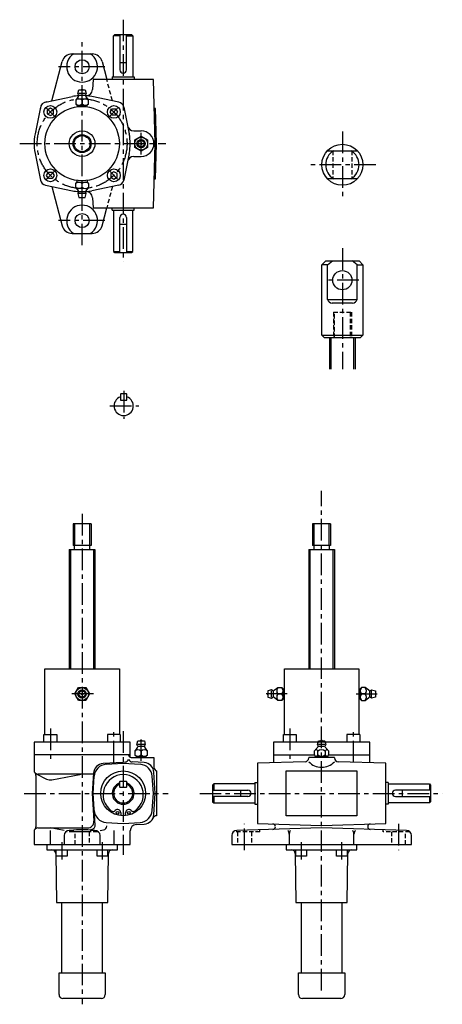
# Model space of a CAD drawing. Extents: x 39 to 849, y 51 to 820.
# Drawn here: x 39 to 369, y 52 to 820 of the extents above; entities that cross this region are included whole.
import ezdxf

# ---------------------------------------------------------------- set-up
doc = ezdxf.new("R2010")
doc.units = 0
doc.header["$LTSCALE"] = 13.490213
doc.header["$MEASUREMENT"] = 0
for name, pattern in [('CENTER', [2, 1.25, -0.25, 0.25, -0.25]), ('DASHED', [0.75, 0.5, -0.25]), ('HIDDEN', [0.375, 0.25, -0.125])]:
    doc.linetypes.add(name, pattern=pattern)
doc.layers.add('002', color=7, linetype='Continuous')
doc.layers.add('003', color=7, linetype='Continuous')

msp = doc.modelspace()

# ---------------------------------------------------------------- linework, layer by layer
at = {"layer": '002', "color": 9, "linetype": 'CENTER'}
for p, q in [((119.912153, 819.505619), (119.912153, 630.564419)), ((87.912153, 643.541619), (87.912153, 803.854619)), ((105.661553, 782.829619), (69.631653, 782.829619)), ((66.354753, 744.387619), (60.243753, 750.497619)), ((109.469753, 744.387619), (115.580253, 750.497619)), ((133.912153, 714.429619), (133.912153, 731.602619)), ((290.721312, 732.343342), (290.721312, 680.343342)), ((39.269753, 722.829619), (153.026753, 722.829619)), ((60.243753, 695.161819), (66.354753, 701.272319)), ((109.469753, 701.272319), (115.580253, 695.161819)), ((316.721312, 706.343342), (264.721312, 706.343342)), ((105.661553, 662.829919), (69.631653, 662.829919)), ((290.721312, 641.343342), (290.721312, 547.031379)), ((303.550912, 616.343342), (278.405012, 616.343342)), ((120.293846, 530.066434), (120.293846, 508.131434)), ((109.494946, 518.254434), (132.028146, 518.254434)), ((87.912153, 434.045034), (87.912153, 51.620323)), ((96.685153, 293.645754), (79.511853, 293.645754)), ((247.627593, 293.645754), (231.244946, 293.645754)), ((301.432514, 293.645754), (317.815161, 293.645754)), ((63.163353, 266.645754), (63.163353, 240.312054)), ((112.660853, 240.312054), (112.660853, 266.645754)), ((119.912153, 264.706254), (119.912153, 168.102554)), ((249.781253, 266.645754), (249.781253, 240.312054)), ((299.278753, 240.312054), (299.278753, 266.645754)), ((133.912153, 241.404054), (133.912153, 259.749754)), ((42.796753, 216.145754), (154.843953, 216.145754)), ((72.002253, 178.145754), (72.002253, 164.424154)), ((103.822053, 164.424154), (103.822053, 178.145754)), ((258.620153, 178.145754), (258.620153, 164.424154)), ((290.439953, 164.424154), (290.439953, 178.145754))]:
    msp.add_line(p, q, dxfattribs=at)
at = {"layer": '002', "color": 3}
for p, q in [((112.412153, 806.829619), (113.412153, 807.829619)), ((112.412153, 774.829619), (112.412153, 806.829619)), ((117.412153, 806.829619), (112.412153, 806.829619)), ((113.412153, 807.829619), (126.412153, 807.829619)), ((117.412153, 807.829619), (117.412153, 780.329619)), ((122.412153, 780.329619), (122.412153, 807.829619)), ((122.412153, 806.829619), (127.412153, 806.829619)), ((126.412153, 807.829619), (127.412153, 806.829619)), ((127.412153, 806.829619), (127.412153, 774.829619)), ((80.088653, 792.829619), (95.735753, 792.829619)), ((64.342753, 756.248619), (72.349053, 786.854619)), ((103.475353, 786.854619), (107.144153, 772.829619)), ((122.412153, 785.829619), (117.412153, 785.829619)), ((96.412153, 772.829619), (96.018953, 764.965619)), ((143.412153, 772.829619), (96.412153, 772.829619)), ((111.412153, 774.829619), (111.412153, 772.829619)), ((111.412153, 774.829619), (128.412153, 774.829619)), ((128.412153, 774.829619), (128.412153, 772.829619)), ((144.912153, 722.829619), (143.412153, 772.829619)), ((84.662153, 761.829619), (85.412153, 764.829619)), ((85.193053, 760.980219), (84.662153, 761.829619)), ((85.412153, 764.829619), (90.412153, 764.829619)), ((90.412153, 761.829619), (85.412153, 761.829619)), ((90.209653, 760.305619), (85.614653, 760.305619)), ((90.412153, 764.829619), (91.162153, 761.829619)), ((91.162153, 761.829619), (90.631253, 760.980219)), ((59.399753, 755.225719), (80.316753, 759.552119)), ((85.052153, 759.743119), (82.912153, 756.829619)), ((82.912153, 756.829619), (82.912153, 753.829619)), ((82.912153, 753.829619), (83.912153, 752.829619)), ((83.912153, 752.829619), (91.912153, 752.829619)), ((84.050653, 752.829619), (84.050653, 751.57138)), ((87.912153, 756.829619), (87.912153, 753.829619)), ((92.912153, 756.829619), (90.772153, 759.743119)), ((91.773653, 751.57138), (91.773653, 752.829619)), ((91.912153, 752.829619), (92.912153, 753.829619)), ((92.912153, 753.829619), (92.912153, 756.829619)), ((116.424953, 755.225719), (95.507653, 759.552119)), ((55.515753, 751.342619), (51.189753, 730.425619)), ((63.163753, 750.465619), (60.663753, 749.021619)), ((60.663753, 749.021619), (60.663753, 746.135619)), ((60.663753, 746.135619), (63.163753, 744.691619)), ((65.663753, 749.021619), (63.163753, 750.465619)), ((63.163753, 744.691619), (65.663753, 746.135619)), ((65.663753, 746.135619), (65.663753, 749.021619)), ((109.774153, 747.578619), (111.217553, 750.078619)), ((111.217553, 745.078619), (109.774153, 747.578619)), ((111.217553, 750.078619), (114.104253, 750.078619)), ((114.104253, 745.078619), (111.217553, 745.078619)), ((114.104253, 750.078619), (115.547653, 747.578619)), ((115.547653, 747.578619), (114.104253, 745.078619)), ((120.308553, 751.342619), (124.634953, 730.425619)), ((145.087653, 750.329619), (144.088053, 750.299619)), ((145.911753, 722.859619), (145.087653, 750.329619)), ((128.209253, 732.829619), (133.912153, 732.829619)), ((128.912153, 725.716619), (133.912153, 728.603619)), ((128.912153, 719.943119), (128.912153, 725.716619)), ((133.912153, 728.603619), (138.912153, 725.716619)), ((138.912153, 725.716619), (138.912153, 719.943119)), ((143.412153, 672.829919), (144.912153, 722.829619)), ((145.087653, 695.329919), (145.911753, 722.799619)), ((51.189753, 715.234419), (55.515753, 694.317119)), ((124.634953, 715.234419), (120.308553, 694.317119)), ((133.912153, 717.056419), (128.912153, 719.943119)), ((138.912153, 719.943119), (133.912153, 717.056419)), ((279.102312, 717.343342), (302.340212, 717.343342)), ((128.209253, 712.829919), (133.912153, 712.829919)), ((60.276753, 698.081119), (61.719753, 700.581119)), ((61.719753, 700.581119), (64.606753, 700.581119)), ((64.606753, 700.581119), (66.049753, 698.081119)), ((112.660953, 700.967919), (110.160953, 699.524519)), ((110.160953, 699.524519), (110.160953, 696.637819)), ((115.160953, 699.524519), (112.660953, 700.967919)), ((115.160953, 696.637819), (115.160953, 699.524519)), ((61.719753, 695.581119), (60.276753, 698.081119)), ((64.606753, 695.581119), (61.719753, 695.581119)), ((66.049753, 698.081119), (64.606753, 695.581119)), ((82.912153, 691.829619), (83.912153, 692.829619)), ((82.912153, 688.829619), (82.912153, 691.829619)), ((83.912153, 692.829619), (91.912153, 692.829619)), ((84.050653, 692.829619), (84.050653, 694.087858)), ((87.912153, 688.829619), (87.912153, 691.829619)), ((91.773653, 694.087858), (91.773653, 692.829619)), ((91.912153, 692.829619), (92.912153, 691.829619)), ((92.912153, 691.829619), (92.912153, 688.829619)), ((110.160953, 696.637819), (112.660953, 695.194419)), ((112.660953, 695.194419), (115.160953, 696.637819)), ((144.088053, 695.359819), (145.087653, 695.329919)), ((302.340212, 695.343342), (279.102312, 695.343342)), ((59.399753, 690.433519), (80.316753, 686.107119)), ((64.342753, 689.411119), (72.349053, 658.805219)), ((85.052153, 685.916119), (82.912153, 688.829619)), ((85.193053, 684.679019), (84.662153, 683.829619)), ((84.662153, 683.829619), (85.412153, 680.829619)), ((90.412153, 683.829619), (85.412153, 683.829619)), ((90.209653, 685.353619), (85.614653, 685.353619)), ((90.412153, 680.829619), (91.162153, 683.829619)), ((91.162153, 683.829619), (90.631253, 684.679019)), ((92.912153, 688.829619), (90.772153, 685.916119)), ((116.424953, 690.433519), (95.507653, 686.107119)), ((85.412153, 680.829619), (90.412153, 680.829619)), ((96.018953, 680.693719), (96.412153, 672.829919)), ((96.412153, 672.829919), (143.412153, 672.829919)), ((103.475353, 658.805219), (107.144153, 672.829919)), ((111.412153, 670.829919), (111.412153, 672.829919)), ((111.412153, 670.829919), (128.412153, 670.829919)), ((112.412153, 670.829919), (112.412153, 638.829919)), ((127.412153, 638.829919), (127.412153, 670.829919)), ((128.412153, 670.829919), (128.412153, 672.829919)), ((117.412153, 637.829919), (117.412153, 665.329919)), ((122.412153, 665.329919), (122.412153, 637.829919)), ((80.088653, 652.829919), (95.735753, 652.829919)), ((122.412153, 659.829919), (117.412153, 659.829919)), ((112.412153, 638.829919), (113.412153, 637.829919)), ((112.412153, 638.829919), (117.412153, 638.829919)), ((113.412153, 637.829919), (126.412153, 637.829919)), ((122.412153, 638.829919), (127.412153, 638.829919)), ((126.412153, 637.829919), (127.412153, 638.829919)), ((274.721312, 628.343342), (277.721312, 631.343342)), ((277.721312, 631.343342), (303.721312, 631.343342)), ((279.102312, 628.343342), (282.975312, 631.343342)), ((302.340212, 628.343342), (298.467212, 631.343342)), ((303.721312, 631.343342), (306.721312, 628.343342)), ((274.721312, 573.343342), (274.721312, 628.343342)), ((279.102312, 628.343342), (274.721312, 628.343342)), ((279.102312, 601.343342), (279.102312, 628.343342)), ((302.340212, 601.343342), (302.340212, 628.343342)), ((302.340212, 628.343342), (306.721312, 628.343342)), ((306.721312, 628.343342), (306.721312, 573.343342)), ((279.102312, 601.343342), (302.340212, 601.343342)), ((298.721312, 598.343342), (282.721312, 598.343342)), ((276.721312, 571.343342), (274.721312, 573.343342)), ((274.721312, 573.343342), (306.721312, 573.343342)), ((304.721312, 571.343342), (276.721312, 571.343342)), ((280.721612, 571.343342), (280.721612, 547.031379)), ((300.721612, 571.343342), (300.721612, 547.031379)), ((306.721312, 573.343342), (304.721312, 571.343342)), ((118.043846, 527.754434), (117.793846, 527.504434)), ((117.793846, 527.504434), (117.793846, 523.004434)), ((117.793846, 523.004434), (118.043846, 522.754434)), ((122.543846, 527.754434), (118.043846, 527.754434)), ((118.043846, 522.754434), (122.543846, 522.754434)), ((122.793846, 527.504434), (122.543846, 527.754434)), ((122.543846, 522.754434), (122.793846, 523.004434)), ((122.793846, 523.004434), (122.793846, 527.504434)), ((80.912153, 426.445754), (80.912153, 409.445754)), ((94.912153, 426.445754), (80.912153, 426.445754)), ((94.912153, 426.445754), (94.912153, 409.445754)), ((267.530053, 426.445754), (267.530053, 409.445754)), ((281.530053, 426.445754), (267.530053, 426.445754)), ((281.530053, 426.445754), (281.530053, 409.445754)), ((94.912153, 409.445754), (80.912153, 409.445754)), ((82.062153, 406.445754), (82.062153, 409.445754)), ((93.762153, 409.445754), (93.762153, 406.445754)), ((281.530053, 409.445754), (267.530053, 409.445754)), ((268.680053, 406.445754), (268.680053, 409.445754)), ((280.380053, 409.445754), (280.380053, 406.445754)), ((77.912453, 406.445754), (97.912453, 406.445754)), ((77.912453, 406.445754), (77.912453, 313.145754)), ((97.912453, 406.445754), (97.912453, 313.145754)), ((264.530353, 406.445754), (284.530353, 406.445754)), ((264.530353, 406.445754), (264.530353, 313.145754)), ((284.530353, 406.445754), (284.530353, 313.145754)), ((58.912153, 313.145754), (116.912153, 313.145754)), ((58.912153, 262.145754), (58.912153, 313.145754)), ((116.912153, 313.145754), (116.912153, 262.145754)), ((245.530053, 313.145754), (303.530053, 313.145754)), ((245.530053, 262.145754), (245.530053, 313.145754)), ((303.530053, 313.145754), (303.530053, 262.145754)), ((82.138653, 293.645754), (85.025353, 298.645754)), ((85.025353, 288.645754), (82.138653, 293.645754)), ((85.025353, 298.645754), (90.798853, 298.645754)), ((90.798853, 298.645754), (93.685653, 293.645754)), ((93.685653, 293.645754), (90.798853, 288.645754)), ((235.530053, 296.895754), (232.530053, 296.145754)), ((232.530053, 296.145754), (232.530053, 291.145754)), ((236.379453, 296.364854), (235.530053, 296.895754)), ((235.530053, 291.145754), (235.530053, 296.145754)), ((237.054053, 291.348254), (237.054053, 295.943254)), ((237.616553, 296.505754), (240.530053, 298.645754)), ((240.530053, 298.645754), (243.530053, 298.645754)), ((240.530053, 293.645754), (243.530053, 293.645754)), ((243.530053, 298.645754), (244.530053, 297.645754)), ((244.530053, 297.645754), (244.530053, 289.645754)), ((244.530053, 297.507254), (245.530053, 297.507254)), ((304.530053, 297.507254), (303.530053, 297.507254)), ((305.530053, 298.645754), (304.530053, 297.645754)), ((304.530053, 297.645754), (304.530053, 289.645754)), ((308.530053, 298.645754), (305.530053, 298.645754)), ((308.530053, 293.645754), (305.530053, 293.645754)), ((311.443553, 296.505754), (308.530053, 298.645754)), ((312.006053, 291.348254), (312.006053, 295.943254)), ((312.680653, 296.364854), (313.530053, 296.895754)), ((313.530053, 296.895754), (316.530053, 296.145754)), ((313.530053, 291.145754), (313.530053, 296.145754)), ((316.530053, 296.145754), (316.530053, 291.145754)), ((90.798853, 288.645754), (85.025353, 288.645754)), ((232.530053, 291.145754), (235.530053, 290.395754)), ((235.530053, 290.395754), (236.379453, 290.926654)), ((240.530053, 288.645754), (237.616553, 290.785754)), ((243.530053, 288.645754), (240.530053, 288.645754)), ((244.530053, 289.645754), (243.530053, 288.645754)), ((245.530053, 289.784254), (244.530053, 289.784254)), ((303.530053, 289.784254), (304.530053, 289.784254)), ((304.530053, 289.645754), (305.530053, 288.645754)), ((305.530053, 288.645754), (308.530053, 288.645754)), ((308.530053, 288.645754), (311.443553, 290.785754)), ((313.530053, 290.395754), (312.680653, 290.926654)), ((316.530053, 291.145754), (313.530053, 290.395754)), ((58.163353, 256.145754), (58.163353, 262.145754)), ((58.163353, 262.145754), (68.163353, 262.145754)), ((68.163353, 262.145754), (68.163353, 256.145754)), ((117.660853, 262.145754), (107.660853, 262.145754)), ((107.660853, 262.145754), (107.660853, 256.145754)), ((117.660853, 262.145754), (117.660853, 256.145754)), ((244.781253, 256.145754), (244.781253, 262.145754)), ((244.781253, 262.145754), (254.781253, 262.145754)), ((254.781253, 262.145754), (254.781253, 256.145754)), ((304.278753, 262.145754), (294.278753, 262.145754)), ((294.278753, 262.145754), (294.278753, 256.145754)), ((304.278753, 262.145754), (304.278753, 256.145754)), ((125.412153, 256.145754), (50.412153, 256.145754)), ((50.412153, 256.145754), (50.412153, 234.145754)), ((125.412153, 244.281954), (125.412153, 256.145754)), ((130.662153, 254.145754), (131.412153, 257.145754)), ((131.193053, 253.296354), (130.662153, 254.145754)), ((131.412153, 257.145754), (136.412153, 257.145754)), ((136.412153, 254.145754), (131.412153, 254.145754)), ((136.412153, 257.145754), (137.162153, 254.145754)), ((137.162153, 254.145754), (136.631253, 253.296354)), ((237.030053, 256.145754), (237.030053, 240.020754)), ((312.030053, 256.145754), (237.030053, 256.145754)), ((271.280053, 254.145754), (272.030053, 257.145754)), ((271.811053, 253.296354), (271.280053, 254.145754)), ((272.030053, 257.145754), (277.030053, 257.145754)), ((277.030053, 254.145754), (272.030053, 254.145754)), ((277.030053, 257.145754), (277.780053, 254.145754)), ((277.780053, 254.145754), (277.249053, 253.296354)), ((312.030053, 240.020754), (312.030053, 256.145754)), ((125.412153, 246.145754), (50.412153, 246.145754)), ((131.052153, 252.059254), (128.912153, 249.145754)), ((128.912153, 249.145754), (128.912153, 246.145754)), ((128.912153, 246.145754), (129.912153, 245.145754)), ((136.209653, 252.621754), (131.614653, 252.621754)), ((133.912153, 249.145754), (133.912153, 246.145754)), ((138.912153, 249.145754), (136.772153, 252.059254)), ((137.912153, 245.145754), (138.912153, 246.145754)), ((138.912153, 246.145754), (138.912153, 249.145754)), ((237.030053, 246.145754), (268.757053, 246.145754)), ((268.757053, 249.145754), (271.670053, 252.059254)), ((268.757053, 249.145754), (268.757053, 246.145754)), ((268.757053, 246.145754), (269.659053, 245.243054)), ((271.643053, 246.145754), (271.643053, 249.145754)), ((276.828053, 252.621754), (272.233053, 252.621754)), ((280.304053, 249.145754), (277.390053, 252.059254)), ((277.417053, 249.145754), (277.417053, 246.145754)), ((279.401053, 245.243054), (280.304053, 246.145754)), ((280.304053, 246.145754), (280.304053, 249.145754)), ((280.304053, 246.145754), (312.030053, 246.145754)), ((119.642953, 240.312054), (104.225953, 239.306054)), ((106.607153, 238.793454), (120.007653, 239.648754)), ((121.424753, 240.483454), (119.642953, 240.312054)), ((119.816553, 239.648754), (133.217153, 238.793454)), ((126.137553, 244.145754), (143.912153, 244.145754)), ((136.386453, 240.094154), (126.978553, 240.593554)), ((129.912153, 245.145754), (137.912153, 245.145754)), ((130.050653, 245.145754), (130.050653, 244.145754)), ((137.773653, 244.145754), (137.773653, 245.145754)), ((143.912153, 244.145754), (143.912153, 236.473754)), ((261.620053, 240.758454), (224.530053, 239.645754)), ((224.530053, 239.645754), (224.530053, 192.645754)), ((284.530053, 244.145754), (264.530053, 244.145754)), ((264.530053, 244.145754), (264.530053, 243.757054)), ((270.244053, 245.145754), (278.816053, 245.145754)), ((270.669053, 245.145754), (270.669053, 244.145754)), ((278.392053, 245.145754), (278.392053, 244.145754)), ((284.530053, 243.757054), (284.530053, 244.145754)), ((324.530053, 239.645754), (287.440053, 240.758454)), ((324.530053, 192.645754), (324.530053, 239.645754)), ((52.044353, 231.475654), (60.174453, 227.310954)), ((96.708053, 231.145754), (53.412153, 231.145754)), ((64.379353, 226.703654), (86.073553, 230.798654)), ((96.751853, 231.831954), (95.747153, 216.092454)), ((144.912153, 216.145754), (143.860553, 232.620054)), ((145.910853, 233.645754), (145.910853, 198.645754)), ((247.030053, 233.645754), (302.030053, 233.645754)), ((247.030053, 198.645754), (247.030053, 233.645754)), ((302.030053, 233.645754), (302.030053, 198.645754)), ((51.912153, 230.177054), (51.912153, 190.114354)), ((96.409053, 216.050154), (97.264453, 229.450754)), ((117.412153, 225.395754), (117.662153, 225.645754)), ((117.412153, 220.895754), (117.412153, 225.395754)), ((117.662153, 225.645754), (122.162153, 225.645754)), ((122.162153, 225.645754), (122.412153, 225.395754)), ((122.412153, 225.395754), (122.412153, 220.895754)), ((143.415153, 216.050154), (142.559853, 229.450754)), ((190.530353, 223.645754), (189.530353, 222.645754)), ((222.530353, 223.645754), (190.530353, 223.645754)), ((190.530353, 223.645754), (190.530353, 218.645754)), ((222.530353, 224.645754), (222.530353, 207.645754)), ((222.530353, 224.645754), (224.530353, 224.645754)), ((326.529753, 224.645754), (324.529753, 224.645754)), ((326.529753, 224.645754), (326.529753, 207.645754)), ((326.529753, 223.645754), (358.529753, 223.645754)), ((358.529753, 223.645754), (359.529753, 222.645754)), ((358.529753, 223.645754), (358.529753, 218.645754)), ((95.747153, 216.199054), (97.134453, 194.464254)), ((98.004153, 191.252754), (96.409053, 216.241254)), ((117.662153, 220.645754), (117.412153, 220.895754)), ((122.162153, 220.645754), (117.662153, 220.645754)), ((122.412153, 220.895754), (122.162153, 220.645754)), ((142.559853, 202.840754), (143.415153, 216.241254)), ((143.860553, 199.671454), (144.912153, 216.145754)), ((189.530353, 222.645754), (189.530353, 209.645754)), ((189.530353, 218.645754), (217.030353, 218.645754)), ((211.530353, 213.645754), (211.530353, 218.645754)), ((359.529753, 218.645754), (332.029753, 218.645754)), ((337.529753, 213.645754), (337.529753, 218.645754)), ((359.529753, 222.645754), (359.529753, 209.645754)), ((217.030353, 213.645754), (189.530353, 213.645754)), ((189.530353, 209.645754), (190.530353, 208.645754)), ((190.530353, 213.645754), (190.530353, 208.645754)), ((190.530353, 208.645754), (222.530353, 208.645754)), ((222.530353, 207.645754), (224.530353, 207.645754)), ((326.529753, 207.645754), (324.529753, 207.645754)), ((358.529753, 208.645754), (326.529753, 208.645754)), ((332.029753, 213.645754), (359.529753, 213.645754)), ((358.529753, 213.645754), (358.529753, 208.645754)), ((359.529753, 209.645754), (358.529753, 208.645754)), ((118.037153, 201.020754), (118.037153, 198.774154)), ((121.787153, 198.774154), (121.787153, 201.020754)), ((106.607153, 193.498054), (120.007653, 192.642654)), ((119.816553, 192.642654), (133.217153, 193.498054)), ((130.093653, 191.795654), (136.386453, 192.197254)), ((145.910853, 198.645754), (145.885853, 198.645754)), ((224.530053, 192.645754), (274.530053, 191.145754)), ((302.030053, 198.645754), (247.030053, 198.645754)), ((274.530053, 191.145754), (324.530053, 192.645754)), ((50.412153, 186.145754), (50.412153, 176.145754)), ((53.412153, 189.145754), (92.144653, 189.145754)), ((73.912153, 187.145754), (62.912153, 189.145754)), ((62.912153, 187.145754), (62.912153, 176.145754)), ((81.278853, 187.145754), (77.912153, 187.145754)), ((81.278853, 186.145754), (81.278853, 187.145754)), ((94.545353, 186.145754), (81.278853, 186.145754)), ((97.912153, 187.145754), (94.545353, 187.145754)), ((94.545353, 187.145754), (94.545353, 186.145754)), ((101.912153, 187.145754), (104.680753, 187.649154)), ((107.144153, 190.600754), (107.144153, 190.852754)), ((112.912153, 176.145754), (112.912153, 187.145754)), ((125.412153, 176.145754), (125.412153, 186.805754)), ((274.530053, 189.145754), (208.416053, 187.256754)), ((249.345053, 184.310254), (249.345053, 176.145754)), ((340.644053, 187.256754), (274.530053, 189.145754)), ((299.716053, 176.145754), (299.716053, 184.310254)), ((73.912153, 183.145754), (73.912153, 176.145754)), ((101.912153, 176.145754), (101.912153, 183.145754)), ((204.530053, 183.258354), (204.530053, 176.145754)), ((344.530053, 176.145754), (344.530053, 183.258354)), ((50.412153, 176.145754), (125.412153, 176.145754)), ((60.412153, 176.145754), (60.412153, 172.145754)), ((60.412153, 172.145754), (115.412153, 172.145754)), ((67.358753, 169.189354), (67.912153, 131.145754)), ((67.752253, 167.145754), (67.752253, 172.145754)), ((76.252253, 172.145754), (76.252253, 167.145754)), ((99.572053, 167.145754), (99.572053, 172.145754)), ((107.912153, 131.145754), (108.465453, 169.189354)), ((108.072053, 167.145754), (108.072053, 172.145754)), ((115.412153, 172.145754), (115.412153, 176.145754)), ((204.530053, 176.145754), (344.530053, 176.145754)), ((247.030053, 176.145754), (247.030053, 172.145754)), ((247.030053, 172.145754), (302.030053, 172.145754)), ((253.976653, 169.189354), (254.530053, 131.145754)), ((254.370153, 167.145754), (254.370153, 172.145754)), ((262.870153, 172.145754), (262.870153, 167.145754)), ((286.189953, 167.145754), (286.189953, 172.145754)), ((294.530053, 131.145754), (295.083353, 169.189354)), ((294.689953, 167.145754), (294.689953, 172.145754)), ((302.030053, 172.145754), (302.030053, 176.145754)), ((76.252253, 167.145754), (67.752253, 167.145754)), ((108.072053, 167.145754), (99.572053, 167.145754)), ((262.870153, 167.145754), (254.370153, 167.145754)), ((294.689953, 167.145754), (286.189953, 167.145754)), ((67.912153, 131.145754), (107.912153, 131.145754)), ((71.912153, 131.145754), (71.912153, 76.145754)), ((103.912153, 76.145754), (103.912153, 131.145754)), ((254.530053, 131.145754), (294.530053, 131.145754)), ((258.530053, 131.145754), (258.530053, 76.145754)), ((290.530053, 76.145754), (290.530053, 131.145754)), ((69.912153, 76.145754), (105.912153, 76.145754)), ((69.912153, 59.145754), (69.912153, 76.145754)), ((105.912153, 76.145754), (105.912153, 59.145754)), ((256.530053, 76.145754), (292.530053, 76.145754)), ((256.530053, 59.145754), (256.530053, 76.145754)), ((292.530053, 76.145754), (292.530053, 59.145754)), ((102.912153, 56.145754), (72.912153, 56.145754)), ((289.530053, 56.145754), (259.530053, 56.145754))]:
    msp.add_line(p, q, dxfattribs=at)
at = {"layer": '002', "color": 9, "linetype": 'HIDDEN'}
for p, q in [((111.481753, 756.248619), (107.144153, 772.829619)), ((283.221312, 717.343342), (283.221312, 695.343342)), ((298.221312, 717.343342), (298.221312, 695.343342)), ((111.481753, 689.411119), (107.144153, 672.829919)), ((283.721312, 591.343342), (297.721312, 591.343342)), ((283.721312, 591.343342), (283.721312, 571.343342)), ((284.533312, 571.343342), (284.533312, 591.343342)), ((296.909312, 591.343342), (296.909312, 571.343342)), ((297.721312, 591.343342), (297.721312, 571.343342)), ((81.278853, 186.145754), (75.912153, 186.145754)), ((82.412153, 176.145754), (82.412153, 186.145754)), ((93.412153, 186.145754), (93.412153, 176.145754)), ((99.912153, 186.145754), (94.545353, 186.145754))]:
    msp.add_line(p, q, dxfattribs=at)
at = {"layer": '002', "color": 9}
for p, q in [((281.951612, 547.031379), (281.951612, 571.343342)), ((299.491612, 571.343342), (299.491612, 547.031379)), ((81.962153, 426.445754), (81.962153, 409.445754)), ((93.862153, 409.445754), (93.862153, 426.445754)), ((268.580053, 426.445754), (268.580053, 409.445754)), ((280.480053, 409.445754), (280.480053, 426.445754)), ((79.142453, 313.145754), (79.142453, 406.445754)), ((96.682453, 406.445754), (96.682453, 313.145754)), ((265.760353, 313.145754), (265.760353, 406.445754)), ((283.300353, 406.445754), (283.300353, 313.145754))]:
    msp.add_line(p, q, dxfattribs=at)
at = {"layer": '002', "color": 9, "linetype": 'DASHED'}
msp.add_line((75.912153, 186.145754), (75.912153, 186.609854), dxfattribs=at)
at = {"layer": '002', "linetype": 'DASHED'}
msp.add_line((99.912153, 186.145754), (99.912153, 186.609854), dxfattribs=at)
at = {"layer": '002', "color": 3}
for centre, radius in [((87.912153, 782.829619), 5.5), ((63.163753, 747.578619), 5), ((112.660953, 747.578619), 5), ((87.912153, 722.829619), 29), ((87.912153, 722.829619), 10), ((87.912153, 722.829619), 7), ((133.912153, 722.829619), 5), ((133.912153, 722.829619), 3.25), ((133.912153, 722.829619), 2.5), ((133.912153, 722.829619), 0.75), ((290.721312, 706.343342), 16), ((63.163753, 698.081119), 5), ((112.660953, 698.081119), 5), ((87.912153, 662.829919), 5.5), ((290.721312, 616.343342), 7.5), ((87.912153, 293.645754), 5), ((87.912153, 293.645754), 3.25), ((87.912153, 293.645754), 2.5), ((87.912153, 293.645754), 0.75), ((119.912153, 216.145754), 17.5), ((115.537153, 201.020754), 1.09375), ((124.287153, 201.020754), 1.09375)]:
    msp.add_circle(centre, radius, dxfattribs=at)
at = {"layer": '002', "color": 9, "linetype": 'CENTER'}
msp.add_circle((87.912153, 722.829619), 35, dxfattribs=at)
at = {"layer": '002', "color": 9}
msp.add_circle((87.912153, 722.829619), 6.25, dxfattribs=at)
at = {"layer": '002', "color": 3}
for centre, radius, start, end in [((80.088653, 784.829619), 8.000127, 90, 165.337727), ((87.912153, 782.829619), 12.000028, 123.557112, 56.44249), ((95.735753, 784.829619), 8, 14.662273, 90), ((119.912153, 780.329619), 2.5, 180, 0), ((87.912153, 722.829619), 37.50017, 93.959418, 101.685087), ((84.345053, 760.450219), 1.000002, 315, 32.005383), ((87.912153, 764.168119), 1.000041, 41.412294, 138.587706), ((91.479253, 760.450219), 0.99999, 147.994617, 225), ((87.912153, 722.829619), 37.50017, 78.313417, 86.040564), ((91.025253, 765.215619), 4.999954, 265.798274, 357.13399), ((60.411753, 750.329619), 5, 90, 180), ((85.412153, 754.204619), 3.625, 46.397181, 133.602819), ((85.412153, 756.454619), 3.625, 226.397181, 313.602819), ((90.412153, 754.204619), 3.625, 46.397181, 133.602819), ((90.412153, 756.454619), 3.625, 226.397181, 313.602819), ((115.412153, 750.329619), 5.000637, 11.688827, 78.314809), ((87.912153, 722.829619), 37.499623, 164.766885, 191.685572), ((128.209253, 737.829619), 5, 191.677606, 270), ((87.912153, 722.829619), 37.500177, 348.314552, 11.686645), ((133.912153, 722.829619), 10, 270, 90), ((290.721312, 706.343342), 13.000052, 122.204588, 237.795412), ((290.721312, 706.343342), 12.999998, 302.204215, 57.795785), ((128.209253, 707.829919), 5.000029, 90, 168.314539), ((60.411753, 695.329919), 4.999888, 191.687512, 258.322394), ((85.412153, 689.204619), 3.625, 46.397181, 133.602819), ((90.412153, 689.204619), 3.625, 46.397181, 133.602819), ((115.412153, 695.329919), 5.00005, 281.686583, 348.313417), ((87.912153, 722.829619), 37.500373, 258.314913, 266.040671), ((85.412153, 691.454619), 3.625, 226.397181, 313.602819), ((84.345053, 685.209019), 1.000002, 327.994617, 45), ((90.412153, 691.454619), 3.625, 226.397181, 313.602819), ((91.479253, 685.209019), 0.99999, 135, 212.005383), ((87.912153, 722.829619), 37.500373, 273.959347, 281.686583), ((91.025253, 680.444019), 5.000036, 2.862577, 94.201223), ((87.912153, 681.491119), 1.000041, 221.412294, 318.587706), ((87.912153, 662.829919), 11.999973, 303.55751, 236.442888), ((119.912153, 665.329919), 2.5, 0, 180), ((80.088653, 660.829919), 8, 194.660194, 270), ((95.735753, 660.829919), 8.000051, 270, 345.339806), ((283.728212, 603.240842), 4.999946, 202.30297, 258.382178), ((297.714312, 603.240842), 4.999956, 281.618944, 337.69703), ((120.293846, 518.254434), 7.499936, 109.471393, 70.528607), ((117.993846, 522.954434), 0.2, 180, 270), ((122.593846, 522.954434), 0.2, 270, 0), ((233.191553, 293.645754), 1.000041, 131.412294, 228.587706), ((236.909453, 297.212854), 1.000002, 237.994617, 315), ((243.155053, 296.145754), 3.625, 136.397181, 223.602819), ((243.155053, 291.145754), 3.625, 136.397181, 223.602819), ((240.905053, 296.145754), 3.625, 316.397181, 43.602819), ((240.905053, 291.145754), 3.625, 316.397181, 43.602819), ((308.155053, 296.145754), 3.625, 136.397181, 223.602819), ((308.155053, 291.145754), 3.625, 136.397181, 223.602819), ((305.905053, 296.145754), 3.625, 316.397181, 43.602819), ((305.905053, 291.145754), 3.625, 316.397181, 43.602819), ((312.150653, 297.212854), 1.000002, 225, 302.005383), ((315.868553, 293.645754), 1.000041, 311.412294, 48.587706), ((236.909453, 290.078654), 0.99999, 45, 122.005383), ((312.150653, 290.078654), 0.99999, 57.994617, 135), ((133.912153, 256.484254), 1.000041, 41.412294, 138.587706), ((274.530053, 256.484254), 1.000041, 41.412294, 138.587706), ((126.137553, 246.145754), 2, 180, 270), ((131.412153, 246.520754), 3.625, 46.397181, 133.602819), ((131.412153, 248.770754), 3.625, 226.397181, 313.602819), ((130.345053, 252.766354), 1.000002, 315, 32.005383), ((136.412153, 246.520754), 3.625, 46.397181, 133.602819), ((136.412153, 248.770754), 3.625, 226.397181, 313.602819), ((137.479253, 252.766354), 0.99999, 147.994617, 225), ((270.200053, 248.605054), 1.541455, 20.541249, 110.546474), ((270.200053, 246.686454), 1.540975, 249.453526, 339.458751), ((274.530053, 245.479054), 4.666847, 51.784644, 128.215356), ((274.530053, 249.812354), 4.666768, 231.783884, 308.216116), ((270.963053, 252.766354), 1.000002, 314.995948, 32.005383), ((278.097053, 252.766354), 0.99992, 147.994617, 225.004052), ((278.860053, 246.686454), 1.541455, 200.541249, 290.546474), ((278.860053, 248.605054), 1.540975, 69.453526, 159.458751), ((104.735553, 231.322254), 7.999954, 93.652192, 176.347047), ((107.244153, 228.813754), 10.000009, 93.652211, 176.347789), ((121.137553, 243.469654), 2.999999, 275.493568, 347.987011), ((127.137553, 243.589354), 3.000016, 194.957129, 266.961917), ((132.580153, 228.813754), 10.000009, 3.652211, 86.347789), ((135.876853, 232.110454), 7.999947, 3.652238, 86.347762), ((261.530053, 243.757054), 3, 271.71916, 0), ((274.530053, 250.096054), 13.622336, 222.769752, 317.230248), ((287.530053, 243.757054), 2.99995, 180, 268.28084), ((53.412153, 234.145754), 3, 180, 270), ((48.912153, 230.177054), 3.000057, 0, 41.410861), ((89.783253, 211.145754), 19.999959, 90, 100.689433), ((119.912153, 215.101354), 15.66944, 306.867484, 233.132223), ((146.912153, 236.473754), 3.000031, 180, 250.502652), ((63.163353, 233.145754), 6.555861, 242.876021, 280.689287), ((119.912153, 216.145754), 8.499963, 107.104711, 72.895289), ((119.912153, 216.145754), 7.499936, 109.471393, 70.528607), ((117.612153, 220.845754), 0.2, 180, 270), ((122.212153, 220.845754), 0.2, 270, 0), ((217.030353, 216.145754), 2.5, 270, 90), ((332.029753, 216.145754), 2.5, 90, 270), ((107.244153, 203.477754), 10.000009, 183.652211, 266.347789), ((112.010953, 204.565554), 2.499985, 233.131477, 314.849286), ((115.537153, 201.020754), 2.499985, 0, 134.849286), ((124.287153, 201.020754), 2.5, 45.150714, 180), ((127.813353, 204.565554), 2.50002, 225.150714, 306.866689), ((132.580153, 203.477754), 10.000009, 273.652211, 356.347789), ((135.876853, 200.181054), 7.999947, 273.652192, 356.347762), ((92.144653, 194.145754), 4.999955, 270, 3.652247), ((145.898353, 195.645754), 2.99996, 89.761269, 155.650251), ((236.530053, 190.284854), 2, 0, 88.280869), ((312.530053, 190.284854), 2, 91.719131, 180), ((53.412153, 186.145754), 3, 90, 180), ((48.912153, 190.114354), 3, 318.590571, 0), ((77.912153, 183.145754), 4, 90, 180), ((87.912153, 125.361354), 62.412979, 81.861576, 98.138515), ((95.010153, 191.061654), 3.000093, 270, 3.652101), ((97.912153, 183.145754), 4, 0, 90), ((104.144153, 190.600754), 3, 280.303822, 0), ((130.412153, 186.805754), 5, 93.652174, 180), ((208.530053, 183.258354), 4, 91.633141, 180), ((236.530053, 190.060854), 2, 271.633141, 0), ((245.345053, 184.310254), 3.999763, 0, 45.146873), ((253.345053, 184.538754), 4, 139.328795, 180), ((295.716053, 184.538754), 3.999442, 0, 40.680542), ((303.716053, 184.310254), 4, 134.86328, 180), ((312.530053, 190.060854), 2.000012, 180, 268.366859), ((340.530053, 183.258354), 4.000025, 0, 88.366859), ((64.359053, 169.145754), 3, 0.832723, 90), ((111.465153, 169.145754), 3.000017, 90, 179.167277), ((250.976953, 169.145754), 3, 0.832723, 90), ((298.083053, 169.145754), 3.000017, 90, 179.167277), ((72.912153, 59.145754), 3, 180, 270), ((102.912153, 59.145754), 3, 270, 0), ((259.530053, 59.145754), 3, 180, 270), ((289.530053, 59.145754), 3, 270, 0)]:
    msp.add_arc(centre, radius, start, end, dxfattribs=at)
at = {"layer": '003', "color": 9, "linetype": 'CENTER'}
for p, q in [((274.530053, 62.499554), (274.530053, 451.945854)), ((179.529153, 216.145754), (368.603662, 216.145754)), ((214.530053, 171.953854), (214.530053, 192.344054)), ((334.530053, 192.344054), (334.530053, 171.953854))]:
    msp.add_line(p, q, dxfattribs=at)
at = {"layer": '003', "color": 9, "linetype": 'HIDDEN'}
for p, q in [((226.530053, 186.145754), (205.762053, 186.145754)), ((209.030053, 186.145754), (209.030053, 176.145754)), ((220.030053, 186.145754), (220.030053, 176.145754)), ((226.530053, 186.145754), (226.530053, 187.774254)), ((322.530053, 186.145754), (322.530053, 187.774254)), ((343.298053, 186.145754), (322.530053, 186.145754)), ((329.030053, 186.145754), (329.030053, 176.145754)), ((340.030053, 176.145754), (340.030053, 186.145754))]:
    msp.add_line(p, q, dxfattribs=at)

doc.saveas('drawing.dxf')
